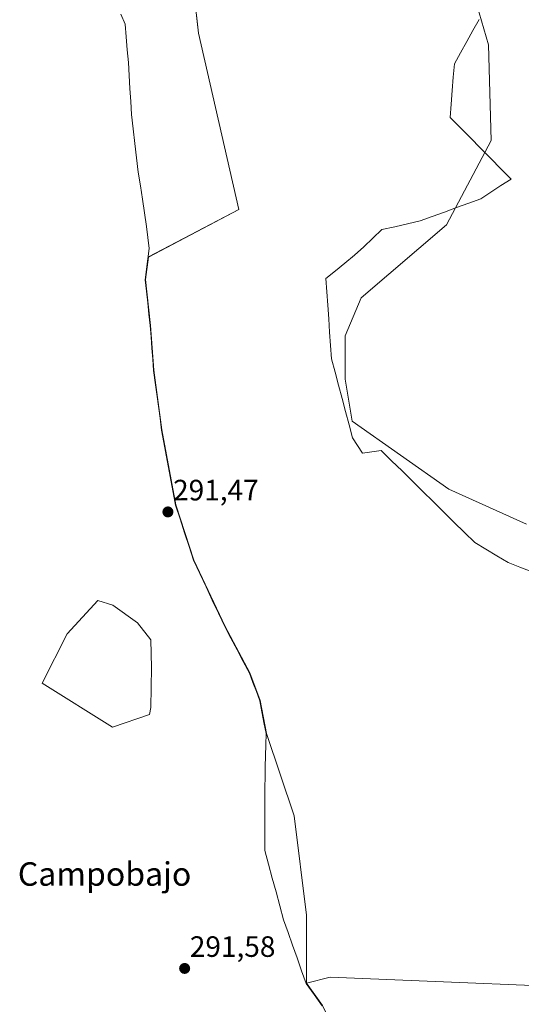
# Model space of a CAD drawing. Units: metres. Extents: x 608591 to 612076, y 4655245 to 4657612.
# Drawn here: x 611494 to 611665, y 4655818 to 4656154 of the extents above; entities that cross this region are included whole.
import ezdxf
from ezdxf.enums import TextEntityAlignment as Align

# ---------------------------------------------------------------- set-up
doc = ezdxf.new("R2010")
doc.units = ezdxf.units.M
doc.header["$MEASUREMENT"] = 0
for name, color, linetype, lineweight in [('Carátula', 7, 'Continuous', 5), ('Cultivos herbáceos CxS', 92, 'Continuous', 0), ('Depósito de residuos', 6, 'Continuous', 0), ('Depósito de residuos Cxs', 6, 'Continuous', 0), ('Laguna', 142, 'Continuous', 13), ('Laguna Cxs', 142, 'Continuous', 13), ('Municipio', 9, 'Continuous', 13), ('Municipio CxS', 142, 'Continuous', 0), ('Núcleo urbano CxS', 19, 'Continuous', 0), ('Pastizal CxS', 92, 'Continuous', 0), ('Punto de cota en terreno', 7, 'Continuous', 0), ('Rótulo de punto de cota en terreno', 19, 'Continuous', 0), ('Suelo desnudo CxS', 43, 'Continuous', 0), ('Texto cartográfico', 19, 'Continuous', 0)]:
    doc.layers.add(name, color=color, linetype=linetype, lineweight=lineweight)
doc.styles.add('Arial', font='txt', dxfattribs={"height": 0.2})

# ---------------------------------------------------------------- blocks, each defined once
blk = doc.blocks.new('*U150')
at = {"layer": 'Cultivos herbáceos CxS', "color": 92, "linetype": 'Continuous', "lineweight": 0}
blk.add_polyline3d([(611534.5495, 4656332.9153, 291.0837), (611525.3541, 4656297.1563, 290.8405), (611533.9685, 4656252.2345, 290.8695), (611547.5057, 4656212.8513, 290.8527), (611554.6853, 4656148.9649, 291.1526), (611568.4589, 4656088.8375, 290.7105), (611537.6665, 4656072.7141, 290.5461), (611536.6815, 4656065.0375, 291.1947), (611538.3613, 4656049.4077, 291.0283), (611539.5407, 4656034.1583, 291.2072), (611542.2603, 4656013.8185, 291.4089), (611547.0199, 4655988.2893, 291.5832), (611553.1593, 4655969.4897, 291.4901), (611563.7589, 4655946.8903, 291.5706), (611572.1883, 4655931.0309, 291.492), (611575.7681, 4655921.6311, 291.3961), (611577.8277, 4655910.4515, 291.6181), (611587.3123, 4655882.3523, 291.4747), (611591.5353, 4655848.5639, 291.7263), (611591.4859, 4655825.3235, 291.7192), (611596.9655, 4655817.7137, 290.7827)], dxfattribs=at)
blk = doc.blocks.new('5PATER')
at = {"layer": 'Carátula', "linetype": 'Continuous', "lineweight": 5}
h = blk.add_hatch(color=250, dxfattribs=at)
edge = h.paths.add_edge_path()
edge.add_ellipse((0, 0.01), major_axis=(-1.33, -1.34), ratio=0.999422, start_angle=0, end_angle=360)

msp = doc.modelspace()

# ---------------------------------------------------------------- linework, layer by layer
at = {"layer": 'Cultivos herbáceos CxS', "color": 92, "linetype": 'Continuous', "lineweight": 0}
for points in [[(611534.55, 4656332.92, 291.08), (611525.35, 4656297.16, 290.84), (611533.97, 4656252.23, 290.87), (611547.51, 4656212.85, 290.85), (611554.69, 4656148.96, 291.15), (611568.46, 4656088.84, 290.71), (611537.67, 4656072.71, 290.55), (611536.68, 4656065.04, 291.19), (611538.36, 4656049.41, 291.03), (611539.54, 4656034.16, 291.21), (611542.26, 4656013.82, 291.41), (611547.02, 4655988.29, 291.58), (611553.16, 4655969.49, 291.49), (611563.76, 4655946.89, 291.57), (611572.19, 4655931.03, 291.49), (611575.77, 4655921.63, 291.4), (611577.83, 4655910.45, 291.62), (611587.31, 4655882.35, 291.47), (611591.54, 4655848.56, 291.73), (611591.49, 4655825.32, 291.72)], [(611591.49, 4655825.32, 291.72), (611596.97, 4655817.71, 290.78), (611600.04, 4655811.24, 291.07), (611603.87, 4655805.4, 290.79), (611606.55, 4655798.8, 290.95), (611609.17, 4655784.56, 290.82), (611612.69, 4655772.95, 291.22)]]:
    msp.add_polyline3d(points, dxfattribs=at)
at = {"layer": 'Depósito de residuos', "color": 6, "linetype": 'Continuous', "lineweight": 0}
msp.add_polyline3d([(611538.06, 4655916.92, 291.87), (611525.39, 4655912.56, 292.38), (611501.51, 4655927.5, 292.66), (611510.02, 4655944.32, 292.6), (611520.39, 4655955.75, 292.63), (611525.58, 4655954.09, 292.12), (611533.89, 4655948.07, 291.48), (611538.46, 4655942.26, 291.45), (611538.67, 4655932.91, 291.46), (611538.47, 4655919.21, 291.85), (611538.06, 4655916.92, 291.87)], dxfattribs=at)
at = {"layer": 'Depósito de residuos Cxs', "color": 6, "linetype": 'Continuous', "lineweight": 0}
msp.add_polyline3d([(611538.06, 4655916.92, 291.87), (611525.39, 4655912.56, 292.38), (611501.51, 4655927.5, 292.66), (611510.02, 4655944.32, 292.6), (611520.39, 4655955.75, 292.63), (611525.58, 4655954.09, 292.12), (611533.89, 4655948.07, 291.48), (611538.46, 4655942.26, 291.45), (611538.67, 4655932.91, 291.46), (611538.47, 4655919.21, 291.85), (611538.06, 4655916.92, 291.87)], close=True, dxfattribs=at)
at = {"layer": 'Laguna', "color": 142, "linetype": 'Continuous', "lineweight": 13}
msp.add_polyline3d([(611668.09, 4655965.59, 290.27), (611664.14, 4655967.1, 290.19), (611660.19, 4655968.6, 290.1), (611656.41, 4655970.88, 290.04), (611652.62, 4655973.15, 289.99), (611648.84, 4655975.43, 290.06), (611645.3, 4655978.92, 290.22), (611641.76, 4655982.41, 290.43), (611638.22, 4655985.89, 290.28), (611634.68, 4655989.38, 290.26), (611631.13, 4655992.87, 290.66), (611627.59, 4655996.36, 290.3), (611624.05, 4655999.84, 290.21), (611620.51, 4656003.33, 290.16), (611616.97, 4656006.82, 290.01), (611613.8, 4656006.36, 290.01), (611610.62, 4656005.89, 290.05), (611608.93, 4656008.51, 290.13), (611607.23, 4656011.12, 290.33), (611606.04, 4656015.6, 290.45), (611604.84, 4656020.07, 290.44), (611603.65, 4656024.55, 290.6), (611602.45, 4656029.02, 290.55), (611601.26, 4656033.5, 290.49), (611600.06, 4656037.97, 290.54), (611599.73, 4656042.54, 290.3), (611599.4, 4656047.12, 290.29), (611599.07, 4656051.69, 290.32), (611598.74, 4656056.26, 290.3), (611598.41, 4656060.84, 290.3), (611598.08, 4656065.41, 290.24), (611601.35, 4656068.04, 290.22), (611604.62, 4656070.66, 290.33), (611607.89, 4656073.29, 290.48), (611611, 4656076.22, 290.42), (611614.12, 4656079.14, 290.31), (611617.23, 4656082.07, 290.17), (611621.57, 4656083.04, 290.15), (611625.9, 4656084.01, 290.36), (611630.24, 4656084.98, 290.32), (611634.37, 4656086.49, 290.16), (611638.5, 4656088.01, 290.17), (611642.64, 4656089.52, 290.35), (611646.77, 4656091.04, 290.23), (611650.9, 4656092.55, 290.22), (611654.33, 4656094.79, 290.26), (611657.75, 4656097.03, 290.41), (611661.18, 4656099.27, 290.67), (611657.73, 4656102.77, 290.35), (611654.28, 4656106.27, 290.24), (611650.83, 4656109.77, 290.22), (611647.37, 4656113.26, 290.2), (611643.92, 4656116.76, 290.15), (611640.47, 4656120.26, 290.23), (611640.82, 4656124.82, 290.28), (611641.18, 4656129.38, 290.19), (611641.53, 4656133.94, 290.2), (611641.88, 4656138.5, 290.13), (611644, 4656142.28, 290.34), (611646.12, 4656146.07, 290.25), (611648.23, 4656149.85, 290.43), (611650.35, 4656153.63, 290.53)], dxfattribs=at)
at = {"layer": 'Laguna Cxs', "color": 142, "linetype": 'Continuous', "lineweight": 13}
msp.add_polyline3d([(611668.09, 4655965.59, 290.27), (611664.14, 4655967.1, 290.19), (611660.19, 4655968.6, 290.1), (611656.41, 4655970.88, 290.04), (611652.62, 4655973.15, 289.99), (611648.84, 4655975.43, 290.06), (611645.3, 4655978.92, 290.22), (611641.76, 4655982.41, 290.43), (611638.22, 4655985.89, 290.28), (611634.68, 4655989.38, 290.26), (611631.13, 4655992.87, 290.66), (611627.59, 4655996.36, 290.3), (611624.05, 4655999.84, 290.21), (611620.51, 4656003.33, 290.16), (611616.97, 4656006.82, 290.01), (611613.8, 4656006.36, 290.01), (611610.62, 4656005.89, 290.05), (611608.93, 4656008.51, 290.13), (611607.23, 4656011.12, 290.33), (611606.04, 4656015.6, 290.45), (611604.84, 4656020.07, 290.44), (611603.65, 4656024.55, 290.6), (611602.45, 4656029.02, 290.55), (611601.26, 4656033.5, 290.49), (611600.06, 4656037.97, 290.54), (611599.73, 4656042.54, 290.3), (611599.4, 4656047.12, 290.29), (611599.07, 4656051.69, 290.32), (611598.74, 4656056.26, 290.3), (611598.41, 4656060.84, 290.3), (611598.08, 4656065.41, 290.24), (611601.35, 4656068.04, 290.22), (611604.62, 4656070.66, 290.33), (611607.89, 4656073.29, 290.48), (611611, 4656076.22, 290.42), (611614.12, 4656079.14, 290.31), (611617.23, 4656082.07, 290.17), (611621.57, 4656083.04, 290.14), (611625.9, 4656084.01, 290.36), (611630.24, 4656084.98, 290.32), (611634.37, 4656086.49, 290.16), (611638.5, 4656088.01, 290.17), (611642.64, 4656089.52, 290.35), (611646.77, 4656091.04, 290.23), (611650.9, 4656092.55, 290.22), (611654.33, 4656094.79, 290.26), (611657.75, 4656097.03, 290.41), (611661.18, 4656099.27, 290.67), (611657.73, 4656102.77, 290.35), (611654.28, 4656106.27, 290.24), (611650.83, 4656109.77, 290.22), (611647.37, 4656113.26, 290.2), (611643.92, 4656116.76, 290.15), (611640.47, 4656120.26, 290.23), (611640.82, 4656124.82, 290.28), (611641.18, 4656129.38, 290.19), (611641.53, 4656133.94, 290.2), (611641.88, 4656138.5, 290.13), (611644, 4656142.28, 290.34), (611646.12, 4656146.07, 290.25), (611648.23, 4656149.85, 290.43), (611650.35, 4656153.63, 290.53)], dxfattribs=at)
at = {"layer": 'Municipio', "color": 9, "linetype": 'Continuous', "lineweight": 13}
msp.add_polyline3d([(611528.25, 4656155.46, 291.13), (611529.78, 4656152.02, 290.95), (611530.13, 4656147.66, 290.93), (611530.47, 4656143.29, 290.87), (611530.82, 4656138.93, 290.83), (611531.08, 4656134.51, 290.8), (611531.35, 4656130.1, 290.79), (611531.62, 4656125.68, 290.79), (611531.88, 4656121.26, 290.78), (611532.46, 4656116.34, 290.82), (611533.04, 4656111.41, 290.9), (611533.63, 4656106.49, 290.87), (611534.21, 4656101.57, 290.82), (611534.92, 4656096.96, 290.78), (611535.62, 4656092.36, 290.74), (611536.33, 4656087.75, 290.73), (611537.04, 4656083.14, 290.75), (611537.5, 4656079.39, 290.79), (611537.95, 4656075.64, 290.77), (611537.49, 4656072.08, 290.76), (611537.04, 4656068.52, 290.82), (611536.58, 4656064.96, 291.11), (611537, 4656061.05, 291.31), (611537.42, 4656057.14, 291.38), (611537.84, 4656053.24, 291.31), (611538.26, 4656049.33, 291.21), (611538.55, 4656045.52, 291.21), (611538.85, 4656041.71, 291.2), (611539.14, 4656037.89, 291.16), (611539.44, 4656034.08, 291.23), (611539.98, 4656030.01, 291.46), (611540.52, 4656025.95, 291.52), (611541.07, 4656021.88, 291.44), (611541.61, 4656017.82, 291.41), (611542.15, 4656013.75, 291.36), (611542.94, 4656009.49, 291.33), (611543.74, 4656005.24, 291.44), (611544.53, 4656000.98, 291.5), (611545.32, 4655996.72, 291.46), (611546.12, 4655992.47, 291.46), (611546.91, 4655988.21, 291.4), (611548.45, 4655983.51, 291.46), (611549.99, 4655978.81, 291.45), (611551.52, 4655974.12, 291.42), (611553.06, 4655969.42, 291.43), (611555.18, 4655964.9, 291.48), (611557.3, 4655960.38, 291.41), (611559.42, 4655955.86, 291.38), (611561.54, 4655951.34, 291.43), (611563.66, 4655946.82, 291.36), (611565.76, 4655942.86, 291.49), (611567.87, 4655938.89, 291.48), (611569.97, 4655934.93, 291.59), (611572.08, 4655930.96, 291.61), (611573.27, 4655927.83, 291.5), (611574.47, 4655924.69, 291.52), (611575.66, 4655921.56, 291.61), (611576.35, 4655917.83, 291.72), (611577.03, 4655914.11, 291.62), (611577.72, 4655910.38, 291.57), (611577.63, 4655906.6, 291.61), (611577.55, 4655902.81, 291.63), (611577.46, 4655899.03, 291.69), (611577.38, 4655895.25, 291.67), (611577.32, 4655892.46, 291.64), (611577.26, 4655889.66, 291.61), (611577.27, 4655884.89, 291.58), (611577.28, 4655880.12, 291.58), (611577.29, 4655875.36, 291.57), (611577.3, 4655870.59, 291.58), (611578.58, 4655865.87, 291.59), (611579.86, 4655861.14, 291.59), (611581.15, 4655856.42, 291.58), (611582.43, 4655851.69, 291.57), (611583.71, 4655846.97, 291.57), (611585.24, 4655842.63, 291.58), (611586.78, 4655838.28, 291.58), (611588.31, 4655833.94, 291.57), (611589.85, 4655829.59, 291.55), (611591.38, 4655825.25, 291.54), (611594.12, 4655821.45, 291.56), (611596.87, 4655817.64, 291.43)], dxfattribs=at)
msp.add_polyline3d([(611528.25, 4656155.46, 291.13), (611529.78, 4656152.02, 290.95), (611530.13, 4656147.66, 290.93), (611530.47, 4656143.29, 290.87), (611530.82, 4656138.93, 290.83), (611531.08, 4656134.51, 290.8), (611531.35, 4656130.1, 290.79), (611531.62, 4656125.68, 290.79), (611531.88, 4656121.26, 290.78), (611532.46, 4656116.34, 290.82), (611533.04, 4656111.41, 290.9), (611533.63, 4656106.49, 290.87), (611534.21, 4656101.57, 290.82), (611534.92, 4656096.96, 290.78), (611535.62, 4656092.36, 290.74), (611536.33, 4656087.75, 290.73), (611537.04, 4656083.14, 290.75), (611537.5, 4656079.39, 290.79), (611537.95, 4656075.64, 290.77), (611537.49, 4656072.08, 290.76), (611537.04, 4656068.52, 290.82), (611536.58, 4656064.96, 291.11), (611537, 4656061.05, 291.31), (611537.42, 4656057.14, 291.38), (611537.84, 4656053.24, 291.31), (611538.26, 4656049.33, 291.21), (611538.55, 4656045.52, 291.21), (611538.85, 4656041.71, 291.2), (611539.14, 4656037.89, 291.16), (611539.44, 4656034.08, 291.23), (611539.98, 4656030.01, 291.46), (611540.52, 4656025.95, 291.52), (611541.07, 4656021.88, 291.44), (611541.61, 4656017.82, 291.41), (611542.15, 4656013.75, 291.36), (611542.94, 4656009.49, 291.33), (611543.74, 4656005.24, 291.44), (611544.53, 4656000.98, 291.5), (611545.32, 4655996.72, 291.46), (611546.12, 4655992.47, 291.46), (611546.91, 4655988.21, 291.4), (611548.45, 4655983.51, 291.46), (611549.99, 4655978.81, 291.45), (611551.52, 4655974.12, 291.42), (611553.06, 4655969.42, 291.43), (611555.18, 4655964.9, 291.48), (611557.3, 4655960.38, 291.41), (611559.42, 4655955.86, 291.38), (611561.54, 4655951.34, 291.43), (611563.66, 4655946.82, 291.36), (611565.76, 4655942.86, 291.49), (611567.87, 4655938.89, 291.48), (611569.97, 4655934.93, 291.59), (611572.08, 4655930.96, 291.61), (611573.27, 4655927.83, 291.5), (611574.47, 4655924.69, 291.52), (611575.66, 4655921.56, 291.61), (611576.35, 4655917.83, 291.72), (611577.03, 4655914.11, 291.62), (611577.72, 4655910.38, 291.57), (611577.63, 4655906.6, 291.61), (611577.55, 4655902.81, 291.63), (611577.46, 4655899.03, 291.69), (611577.38, 4655895.25, 291.67), (611577.32, 4655892.46, 291.64), (611577.26, 4655889.66, 291.61), (611577.27, 4655884.89, 291.58), (611577.28, 4655880.12, 291.58), (611577.29, 4655875.36, 291.57), (611577.3, 4655870.59, 291.58), (611578.58, 4655865.87, 291.59), (611579.86, 4655861.14, 291.59), (611581.15, 4655856.42, 291.58), (611582.43, 4655851.69, 291.57), (611583.71, 4655846.97, 291.57), (611585.24, 4655842.63, 291.58), (611586.78, 4655838.28, 291.58), (611588.31, 4655833.94, 291.57), (611589.85, 4655829.59, 291.55), (611591.38, 4655825.25, 291.54), (611594.12, 4655821.45, 291.56), (611596.87, 4655817.64, 291.43)], dxfattribs=at)
at = {"layer": 'Municipio CxS', "color": 142, "linetype": 'Continuous', "lineweight": 0}
for points in [[(611596.87, 4655817.64, 291.43), (611594.12, 4655821.45, 291.56), (611591.38, 4655825.25, 291.54), (611589.85, 4655829.59, 291.55), (611588.31, 4655833.94, 291.57), (611586.78, 4655838.28, 291.58), (611585.24, 4655842.63, 291.58), (611583.71, 4655846.97, 291.57), (611582.43, 4655851.69, 291.57), (611581.15, 4655856.42, 291.58), (611579.86, 4655861.14, 291.59), (611578.58, 4655865.87, 291.59), (611577.3, 4655870.59, 291.58), (611577.29, 4655875.36, 291.57), (611577.28, 4655880.12, 291.58), (611577.27, 4655884.89, 291.58), (611577.26, 4655889.66, 291.61), (611577.32, 4655892.46, 291.64), (611577.38, 4655895.25, 291.67), (611577.46, 4655899.03, 291.69), (611577.55, 4655902.81, 291.63), (611577.63, 4655906.6, 291.61), (611577.72, 4655910.38, 291.57), (611577.03, 4655914.11, 291.62), (611576.35, 4655917.83, 291.72), (611575.66, 4655921.56, 291.61), (611574.47, 4655924.69, 291.52), (611573.27, 4655927.83, 291.5), (611572.08, 4655930.96, 291.61), (611569.97, 4655934.93, 291.59), (611567.87, 4655938.89, 291.48), (611565.76, 4655942.86, 291.49), (611563.66, 4655946.82, 291.36), (611561.54, 4655951.34, 291.43), (611559.42, 4655955.86, 291.38), (611557.3, 4655960.38, 291.41), (611555.18, 4655964.9, 291.48), (611553.06, 4655969.42, 291.43), (611551.52, 4655974.12, 291.42), (611549.99, 4655978.81, 291.45), (611548.45, 4655983.51, 291.46), (611546.91, 4655988.21, 291.4), (611546.12, 4655992.47, 291.46), (611545.32, 4655996.72, 291.46), (611544.53, 4656000.98, 291.5), (611543.74, 4656005.24, 291.44), (611542.94, 4656009.49, 291.33), (611542.15, 4656013.75, 291.36), (611541.61, 4656017.82, 291.41), (611541.07, 4656021.88, 291.44), (611540.52, 4656025.95, 291.52), (611539.98, 4656030.01, 291.46), (611539.44, 4656034.08, 291.23), (611539.14, 4656037.89, 291.16), (611538.85, 4656041.71, 291.2), (611538.55, 4656045.52, 291.21), (611538.26, 4656049.33, 291.21), (611537.84, 4656053.24, 291.31), (611537.42, 4656057.14, 291.38), (611537, 4656061.05, 291.31), (611536.58, 4656064.96, 291.11), (611537.04, 4656068.52, 290.82), (611537.49, 4656072.08, 290.76), (611537.95, 4656075.64, 290.77), (611537.5, 4656079.39, 290.79), (611537.04, 4656083.14, 290.75), (611536.33, 4656087.75, 290.73), (611535.62, 4656092.36, 290.74), (611534.92, 4656096.96, 290.78), (611534.21, 4656101.57, 290.82), (611533.63, 4656106.49, 290.87), (611533.04, 4656111.41, 290.9), (611532.46, 4656116.34, 290.82), (611531.88, 4656121.26, 290.78), (611531.62, 4656125.68, 290.79), (611531.35, 4656130.1, 290.79), (611531.08, 4656134.51, 290.8), (611530.82, 4656138.93, 290.83), (611530.47, 4656143.29, 290.87), (611530.13, 4656147.66, 290.93), (611529.78, 4656152.02, 290.95), (611528.25, 4656155.46, 291.13)], [(611528.25, 4656155.46, 291.13), (611529.78, 4656152.02, 290.95), (611530.13, 4656147.66, 290.93), (611530.47, 4656143.29, 290.87), (611530.82, 4656138.93, 290.83), (611531.08, 4656134.51, 290.8), (611531.35, 4656130.1, 290.79), (611531.62, 4656125.68, 290.79), (611531.88, 4656121.26, 290.78), (611532.46, 4656116.34, 290.82), (611533.04, 4656111.41, 290.9), (611533.63, 4656106.49, 290.87), (611534.21, 4656101.57, 290.82), (611534.92, 4656096.96, 290.78), (611535.62, 4656092.36, 290.74), (611536.33, 4656087.75, 290.73), (611537.04, 4656083.14, 290.75), (611537.5, 4656079.39, 290.79), (611537.95, 4656075.64, 290.77), (611537.49, 4656072.08, 290.76), (611537.04, 4656068.52, 290.82), (611536.58, 4656064.96, 291.11), (611537, 4656061.05, 291.31), (611537.42, 4656057.14, 291.38), (611537.84, 4656053.24, 291.31), (611538.26, 4656049.33, 291.21), (611538.55, 4656045.52, 291.21), (611538.85, 4656041.71, 291.2), (611539.14, 4656037.89, 291.16), (611539.44, 4656034.08, 291.23), (611539.98, 4656030.01, 291.46), (611540.52, 4656025.95, 291.52), (611541.07, 4656021.88, 291.44), (611541.61, 4656017.82, 291.41), (611542.15, 4656013.75, 291.36), (611542.94, 4656009.49, 291.33), (611543.74, 4656005.24, 291.44), (611544.53, 4656000.98, 291.5), (611545.32, 4655996.72, 291.46), (611546.12, 4655992.47, 291.46), (611546.91, 4655988.21, 291.4), (611548.45, 4655983.51, 291.46), (611549.99, 4655978.81, 291.45), (611551.52, 4655974.12, 291.42), (611553.06, 4655969.42, 291.43), (611555.18, 4655964.9, 291.48), (611557.3, 4655960.38, 291.41), (611559.42, 4655955.86, 291.38), (611561.54, 4655951.34, 291.43), (611563.66, 4655946.82, 291.36), (611565.76, 4655942.86, 291.49), (611567.87, 4655938.89, 291.48), (611569.97, 4655934.93, 291.59), (611572.08, 4655930.96, 291.61), (611573.27, 4655927.83, 291.5), (611574.47, 4655924.69, 291.52), (611575.66, 4655921.56, 291.61), (611576.35, 4655917.83, 291.72), (611577.03, 4655914.11, 291.62), (611577.72, 4655910.38, 291.57), (611577.63, 4655906.6, 291.61), (611577.55, 4655902.81, 291.63), (611577.46, 4655899.03, 291.69), (611577.38, 4655895.25, 291.67), (611577.32, 4655892.46, 291.64), (611577.26, 4655889.66, 291.61), (611577.27, 4655884.89, 291.58), (611577.28, 4655880.12, 291.58), (611577.29, 4655875.36, 291.57), (611577.3, 4655870.59, 291.58), (611578.58, 4655865.87, 291.59), (611579.86, 4655861.14, 291.59), (611581.15, 4655856.42, 291.58), (611582.43, 4655851.69, 291.57), (611583.71, 4655846.97, 291.57), (611585.24, 4655842.63, 291.58), (611586.78, 4655838.28, 291.58), (611588.31, 4655833.94, 291.57), (611589.85, 4655829.59, 291.55), (611591.38, 4655825.25, 291.54), (611594.12, 4655821.45, 291.56), (611596.87, 4655817.64, 291.43)]]:
    msp.add_polyline3d(points, dxfattribs=at)
at = {"layer": 'Núcleo urbano CxS', "color": 19, "linetype": 'Continuous', "lineweight": 0}
msp.add_polyline3d([(611713.6, 4655730.11, 291.83), (611689.88, 4655737.23, 291.1), (611642.44, 4655758.58, 291.15), (611612.69, 4655772.95, 291.22), (611609.17, 4655784.56, 290.82), (611606.55, 4655798.8, 290.95), (611603.87, 4655805.4, 290.79), (611600.04, 4655811.24, 291.07), (611596.97, 4655817.71, 290.78), (611591.49, 4655825.32, 291.72), (611599.59, 4655827.36, 290.96), (611709.83, 4655822.84, 290.49), (611709.82, 4655822.83, 290.49), (611705.01, 4655814.42, 290.53), (611705.78, 4655790.36, 290.83), (611706.34, 4655773.17, 290.83), (611709.34, 4655756.25, 290.9), (611713.6, 4655730.11, 291.83)], close=True, dxfattribs=at)
for points in [[(611709.83, 4655822.84, 290.49), (611599.59, 4655827.36, 290.96), (611591.49, 4655825.32, 291.72)], [(611591.49, 4655825.32, 291.72), (611596.97, 4655817.71, 290.78), (611600.04, 4655811.24, 291.07), (611603.87, 4655805.4, 290.79), (611606.55, 4655798.8, 290.95), (611609.17, 4655784.56, 290.82), (611612.69, 4655772.95, 291.22)]]:
    msp.add_polyline3d(points, dxfattribs=at)
at = {"layer": 'Pastizal CxS', "color": 92, "linetype": 'Continuous', "lineweight": 0}
for points in [[(611621.48, 4656349.58, 290.8), (611616.48, 4656317.98, 290.48), (611603.48, 4656288.88, 290.35), (611601.58, 4656266.78, 290.32), (611614.47, 4656240.28, 290.53), (611626.27, 4656223.09, 290.87), (611638.77, 4656196.09, 290.64), (611645.57, 4656172.39, 290.62), (611653.57, 4656144.99, 290.13), (611654.37, 4656112.39, 290.29), (611639.17, 4656083.69, 290.37), (611610.19, 4656058.84, 290.25), (611604.64, 4656045.88, 290.36), (611604.64, 4656031.08, 290.38), (611607.07, 4656016.79, 290.2), (611639.97, 4655993.59, 290.27), (611666.47, 4655981.69, 290.19)], [(611621.48, 4656349.58, 290.8), (611616.48, 4656317.98, 290.48), (611603.48, 4656288.88, 290.35), (611601.58, 4656266.78, 290.32), (611614.47, 4656240.28, 290.53), (611626.27, 4656223.09, 290.87), (611638.77, 4656196.09, 290.64), (611645.57, 4656172.39, 290.62), (611653.57, 4656144.99, 290.13), (611654.37, 4656112.39, 290.29), (611639.17, 4656083.69, 290.37), (611610.19, 4656058.84, 290.25), (611604.64, 4656045.88, 290.36), (611604.64, 4656031.08, 290.38), (611607.07, 4656016.79, 290.2), (611639.97, 4655993.59, 290.27), (611666.47, 4655981.69, 290.19)], [(611709.83, 4655822.84, 290.49), (611599.59, 4655827.36, 290.96), (611591.49, 4655825.32, 291.72), (611591.54, 4655848.56, 291.73), (611587.31, 4655882.35, 291.47), (611577.83, 4655910.45, 291.62), (611575.77, 4655921.63, 291.4), (611572.19, 4655931.03, 291.49), (611563.76, 4655946.89, 291.57), (611553.16, 4655969.49, 291.49), (611547.02, 4655988.29, 291.58), (611542.26, 4656013.82, 291.41), (611539.54, 4656034.16, 291.21), (611538.36, 4656049.41, 291.03), (611536.68, 4656065.04, 291.19), (611537.67, 4656072.71, 290.55), (611568.46, 4656088.84, 290.71), (611554.69, 4656148.96, 291.15), (611547.51, 4656212.85, 290.85), (611533.97, 4656252.23, 290.87), (611525.35, 4656297.16, 290.84), (611534.55, 4656332.92, 291.08)], [(611534.55, 4656332.92, 291.08), (611525.35, 4656297.16, 290.84), (611533.97, 4656252.23, 290.87), (611547.51, 4656212.85, 290.85), (611554.69, 4656148.96, 291.15), (611568.46, 4656088.84, 290.71), (611537.67, 4656072.71, 290.55), (611536.68, 4656065.04, 291.19), (611538.36, 4656049.41, 291.03), (611539.54, 4656034.16, 291.21), (611542.26, 4656013.82, 291.41), (611547.02, 4655988.29, 291.58), (611553.16, 4655969.49, 291.49), (611563.76, 4655946.89, 291.57), (611572.19, 4655931.03, 291.49), (611575.77, 4655921.63, 291.4), (611577.83, 4655910.45, 291.62), (611587.31, 4655882.35, 291.47), (611591.54, 4655848.56, 291.73), (611591.49, 4655825.32, 291.72)], [(611709.83, 4655822.84, 290.49), (611599.59, 4655827.36, 290.96), (611591.49, 4655825.32, 291.72)]]:
    msp.add_polyline3d(points, dxfattribs=at)
at = {"layer": 'Suelo desnudo CxS', "color": 43, "linetype": 'Continuous', "lineweight": 0}
for points in [[(611666.47, 4655981.69, 290.19), (611639.97, 4655993.59, 290.27), (611607.07, 4656016.79, 290.2), (611604.64, 4656031.08, 290.38), (611604.64, 4656045.88, 290.36), (611610.19, 4656058.84, 290.25), (611639.17, 4656083.69, 290.37), (611654.37, 4656112.39, 290.29), (611653.57, 4656144.99, 290.13), (611645.57, 4656172.39, 290.62), (611638.77, 4656196.09, 290.64), (611626.27, 4656223.09, 290.87), (611614.47, 4656240.28, 290.53), (611601.58, 4656266.78, 290.32), (611603.48, 4656288.88, 290.35), (611616.48, 4656317.98, 290.48), (611621.48, 4656349.58, 290.8)], [(611621.48, 4656349.58, 290.8), (611616.48, 4656317.98, 290.48), (611603.48, 4656288.88, 290.35), (611601.58, 4656266.78, 290.32), (611614.47, 4656240.28, 290.53), (611626.27, 4656223.09, 290.87), (611638.77, 4656196.09, 290.64), (611645.57, 4656172.39, 290.62), (611653.57, 4656144.99, 290.13), (611654.37, 4656112.39, 290.29), (611639.17, 4656083.69, 290.37), (611610.19, 4656058.84, 290.25), (611604.64, 4656045.88, 290.36), (611604.64, 4656031.08, 290.38), (611607.07, 4656016.79, 290.2), (611639.97, 4655993.59, 290.27), (611666.47, 4655981.69, 290.19)]]:
    msp.add_polyline3d(points, dxfattribs=at)

# ---------------------------------------------------------------- block references
at = {"layer": 'Cultivos herbáceos CxS', "color": 92, "linetype": 'Continuous', "lineweight": 0}
msp.add_blockref('*U150', (0, 0), dxfattribs=at)
at = {"layer": 'Punto de cota en terreno', "linetype": 'Continuous', "lineweight": 0}
for p in [(611544.3, 4655985.87, 291.47), (611550, 4655830.38, 291.58)]:
    msp.add_blockref('5PATER', p, dxfattribs=at)

# ---------------------------------------------------------------- texts
at = {"layer": 'Rótulo de punto de cota en terreno', "color": 19, "linetype": 'Continuous', "lineweight": 0, "style": 'Arial'}
for s, p in [('291,47', (611546.06, 4655987.63)), ('291,58', (611551.76, 4655832.14))]:
    msp.add_text(s, height=7, dxfattribs=at).set_placement(p, align=Align.BOTTOM_LEFT)
at = {"layer": 'Texto cartográfico', "color": 19, "linetype": 'Continuous', "lineweight": 0, "style": 'Arial'}
msp.add_text('Campobajo', height=8, dxfattribs=at).set_placement((611522.72, 4655862.55), align=Align.MIDDLE_CENTER)

doc.saveas('drawing.dxf')
